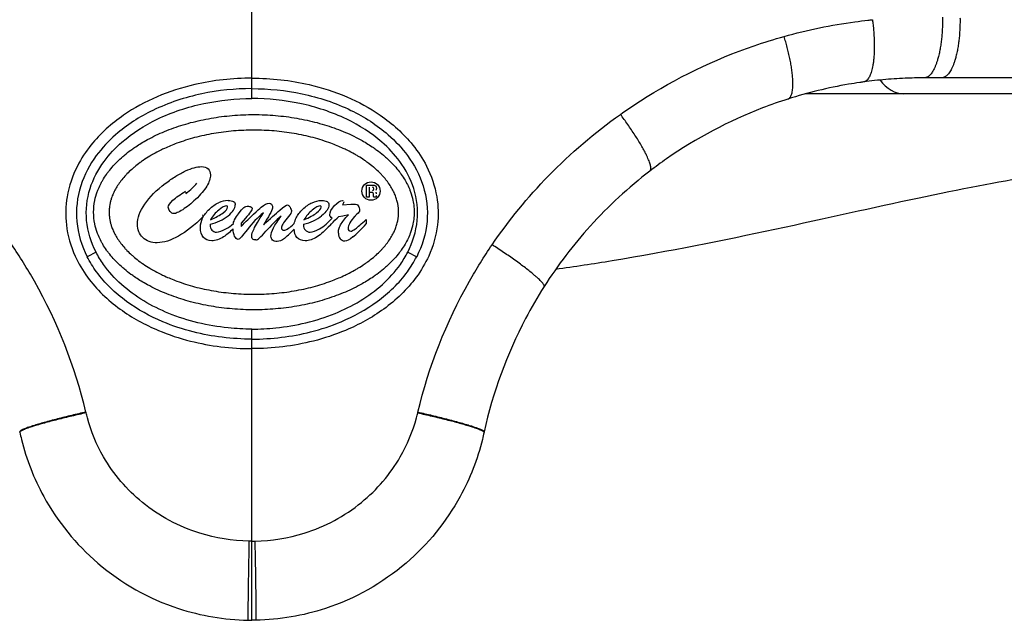
# Model space of a CAD drawing. Units: millimetres. Extents: x -322 to 6726, y 6 to 4908.
# Drawn here: x 1014 to 1211, y 2848 to 2968 of the extents above; entities that cross this region are included whole.
import ezdxf

# ---------------------------------------------------------------- set-up
doc = ezdxf.new("R2010")
doc.units = ezdxf.units.MM

msp = doc.modelspace()

# ---------------------------------------------------------------- linework, layer by layer
for p, q in [((1060.49, 2952.154), (1060.49, 3013.841)), ((1269.403, 2956.294), (1194.748, 2956.294)), ((1060.489, 2952.154), (1060.49, 2953.4)), ((1060.49, 2952.154), (1060.49, 2953.4)), ((1244.116, 2953.105), (1171.001, 2953.105)), ((1060.489, 2952.154), (1060.49, 2952.154)), ((1060.49, 2952.154), (1060.49, 2952.154)), ((1083.393, 2932.485), (1083.393, 2934.893)), ((1083.393, 2934.893), (1084.556, 2934.893)), ((1047.273, 2933.44), (1047.315, 2933.231)), ((1083.891, 2934.477), (1083.891, 2932.485)), ((1084.41, 2933.419), (1083.891, 2933.419)), ((1084.784, 2932.609), (1084.784, 2933.024)), ((1078.765, 2931.322), (1078.577, 2930.949)), ((1078.577, 2930.949), (1080.259, 2931.053)), ((1078.825, 2931.53), (1078.765, 2931.322)), ((1080.259, 2931.053), (1080.404, 2931.053)), ((1080.404, 2931.053), (1080.943, 2931.093)), ((1083.891, 2932.485), (1083.393, 2932.485)), ((1085.386, 2932.485), (1084.826, 2932.485)), ((1079.781, 2928.956), (1078.618, 2928.706)), ((1052.13, 2927.067), (1052.13, 2926.963)), ((1058.337, 2927.253), (1058.317, 2926.588)), ((1059.189, 2928.272), (1058.337, 2927.253)), ((1063.132, 2927.503), (1062.8, 2926.941)), ((1067.761, 2928.602), (1067.512, 2928.291)), ((1070.793, 2927.067), (1070.793, 2926.963)), ((1075.298, 2927.067), (1076.522, 2928.25)), ((1077.747, 2928.561), (1077.476, 2928.291)), ((1078.618, 2928.706), (1077.747, 2928.561)), ((1083.33, 2928.022), (1083.33, 2927.15)), ((1029.381, 2921.496), (1027.599, 2920.588)), ((1091.599, 2921.496), (1093.381, 2920.588)), ((1060.49, 2847.998), (1060.49, 2906.135))]:
    msp.add_line(p, q)
msp.add_arc((1084.531, 2934.156), 0.323, 275.13335, 84.86665)
for centre, major_axis, ratio, start_param, end_param in [((1190.628, 2963.105), (0, -10), 0.6845463, 5.5227674, 6.2831853), ((1104.265, 2739.594), (-49.621, 192.068), 0.1464756, 6.2453605, 6.3127543), ((872.758, 2915.502), (184.411, 15.547), 0.0883874, 6.1500708, 6.2757332), ((1203.366, 2751.434), (140.262, -178.182), 0.2871658, 3.1475979, 3.2186306), ((1012.064, 2962.728), (44.848, -32.735), 0.3396566, 6.0048403, 6.1925141), ((1048.599, 2942.756), (3.722, -17.806), 0.7145871, 0.2458238, 0.3805048), ((1030.05, 2963.389), (45.519, -33.406), 0.3374269, 6.0079965, 6.1939471), ((1079.225, 2930.505), (3.807, 4.254), 0.0349981, 3.7047141, 4.196543), ((1193.713, 3113.493), (114.763, 189.65), 0.0430561, 3.2569463, 3.3564576), ((1131.185, 3038.607), (69.996, 114.649), 0.0340689, 3.1623901, 3.336959), ((1075.372, 2935.525), (8.885, 11.498), 0.0722587, 3.3993412, 3.808158), ((1098.074, 2938.271), (20.043, 14.015), 0.241891, 2.9740369, 3.1661364)]:
    msp.add_ellipse(centre, major_axis=major_axis, ratio=ratio, start_param=start_param, end_param=end_param)
for points, weights in [([(1198.348, 2968.407), (1198.463, 2961.391), (1196.948, 2956.294), (1194.748, 2956.294)], [1, 0.792236585538, 0.792236585538, 1]), ([(1201.847, 2968.3), (1201.964, 2961.346), (1200.426, 2956.294), (1198.19, 2956.294)], [1, 0.792236594779, 0.792236594779, 1]), ([(1184.354, 2967.904), (1185.334, 2960.915), (1184.607, 2955.744), (1182.606, 2955.472)], [1, 0.801455935834, 0.801455935834, 1]), ([(1167.49, 2952.067), (1169.17, 2952.601), (1168.859, 2957.742), (1166.735, 2964.563)], [1, 0.810236577994, 0.810236577994, 1]), ([(1139.944, 2937.684), (1140.928, 2938.44), (1138.531, 2943.047), (1134.054, 2949.003)], [1, 0.818988653259, 0.818988653259, 1]), ([(1118.821, 2914.617), (1119.262, 2915.31), (1115.043, 2918.705), (1108.443, 2922.97)], [1, 0.820053441303, 0.820053441303, 1]), ([(1027.357, 2889.565), (1019.388, 2887.775), (1014.01, 2886.175), (1014.13, 2885.631)], [1, 0.819881845155, 0.819881845155, 1]), ([(1093.623, 2889.565), (1101.592, 2887.775), (1106.969, 2886.175), (1106.85, 2885.631)], [1, 0.819881845155, 0.819881845155, 1]), ([(1027.393, 2889.412), (1019.417, 2887.658), (1014.032, 2886.085), (1014.149, 2885.543)], [1, 0.819933658021, 0.819933658021, 1]), ([(1093.586, 2889.412), (1101.563, 2887.658), (1106.947, 2886.085), (1106.831, 2885.543)], [1, 0.819933658021, 0.819933658021, 1]), ([(1059.906, 2863.787), (1059.723, 2854.647), (1059.64, 2848.007), (1059.707, 2848.005)], [1, 0.79226871688, 0.79226871688, 1]), ([(1061.074, 2863.787), (1061.256, 2854.647), (1061.34, 2848.007), (1061.273, 2848.005)], [1, 0.79226871688, 0.79226871688, 1])]:
    msp.add_rational_spline(points, weights, degree=3)
for points, knots in [([(1166.735, 2964.563), (1171.395, 2965.864), (1176.125, 2966.839), (1180.878, 2967.488), (1181.739, 2967.606), (1182.601, 2967.712), (1183.761, 2967.842), (1184.057, 2967.873), (1184.354, 2967.904)], [15.3987978, 15.3987978, 15.3987978, 15.3987978, 16.8580572, 16.8580572, 16.8580572, 17.1225633, 17.1225633, 17.2135031, 17.2135031, 17.2135031, 17.2135031]), ([(1134.054, 2949.003), (1135.368, 2949.936), (1136.704, 2950.837), (1145.168, 2956.271), (1152.814, 2959.963), (1162.722, 2963.378), (1164.722, 2964.001), (1166.735, 2964.563)], [11.7665689, 11.7665689, 11.7665689, 11.7665689, 12.247085, 12.247085, 14.7682868, 14.7682868, 15.3987978, 15.3987978, 15.3987978, 15.3987978]), ([(1060.49, 2956.24), (1056.647, 2956.241), (1052.803, 2955.814), (1046.497, 2954.343), (1043.98, 2953.534), (1039.221, 2951.497), (1036.971, 2950.284), (1032.44, 2947.164), (1030.212, 2945.171), (1027.321, 2941.563), (1026.401, 2940.163), (1024.66, 2936.752), (1023.953, 2934.683), (1023.279, 2930.696), (1023.23, 2928.794), (1023.45, 2926.925), (1023.702, 2924.78), (1024.308, 2922.68), (1025.88, 2919.226), (1026.722, 2917.813), (1029.487, 2914.045), (1031.714, 2911.922), (1036.536, 2908.42), (1039.115, 2907.008), (1043.887, 2905.003), (1046.034, 2904.295), (1052.223, 2902.732), (1056.357, 2902.239), (1060.49, 2902.24)], [-10.1344344, -10.1344344, -10.1344344, -10.1344344, -8.9866348, -8.9866348, -8.1997906, -8.1997906, -7.439099, -7.439099, -6.5539765, -6.5539765, -6.0545124, -6.0545124, -5.4062584, -5.4062584, -4.8406344, -4.8406344, -4.8406344, -4.1913113, -4.1913113, -3.6990753, -3.6990753, -2.785828, -2.785828, -1.9102736, -1.9102736, -1.2357919, -1.2357919, -0.0013944, -0.0013944, -0.0013944, -0.0013944]), ([(1060.49, 2956.24), (1064.333, 2956.241), (1068.176, 2955.814), (1074.482, 2954.343), (1076.999, 2953.534), (1081.758, 2951.497), (1084.009, 2950.284), (1088.539, 2947.164), (1090.767, 2945.171), (1093.659, 2941.563), (1094.579, 2940.163), (1096.32, 2936.752), (1097.027, 2934.683), (1097.7, 2930.696), (1097.749, 2928.794), (1097.529, 2926.925), (1097.277, 2924.78), (1096.672, 2922.68), (1095.1, 2919.226), (1094.258, 2917.813), (1091.492, 2914.045), (1089.266, 2911.922), (1084.444, 2908.42), (1081.865, 2907.008), (1077.093, 2905.003), (1074.946, 2904.295), (1068.757, 2902.732), (1064.623, 2902.239), (1060.49, 2902.24)], [-10.1344344, -10.1344344, -10.1344344, -10.1344344, -8.9866348, -8.9866348, -8.1997906, -8.1997906, -7.439099, -7.439099, -6.5539765, -6.5539765, -6.0545124, -6.0545124, -5.4062584, -5.4062584, -4.8406344, -4.8406344, -4.8406344, -4.1913113, -4.1913113, -3.6990753, -3.6990753, -2.785828, -2.785828, -1.9102736, -1.9102736, -1.2357919, -1.2357919, -0.0013944, -0.0013944, -0.0013944, -0.0013944]), ([(1182.606, 2955.472), (1182.334, 2955.435), (1182.094, 2955.401), (1181.094, 2955.256), (1180.351, 2955.139), (1179.609, 2955.012), (1175.517, 2954.313), (1171.462, 2953.33), (1167.49, 2952.067)], [-17.2135031, -17.2135031, -17.2135031, -17.2135031, -17.1225633, -17.1225633, -16.8580572, -16.8580572, -16.8580572, -15.3987978, -15.3987978, -15.3987978, -15.3987978]), ([(1194.748, 2956.294), (1194.682, 2956.294), (1194.623, 2956.294), (1194.388, 2956.294), (1194.215, 2956.293), (1193.471, 2956.287), (1192.901, 2956.277), (1192.33, 2956.262), (1192.176, 2956.258), (1192.022, 2956.253), (1191.727, 2956.244), (1191.586, 2956.239), (1191.444, 2956.234), (1189.968, 2956.179), (1188.492, 2956.089), (1185.545, 2955.835), (1184.073, 2955.671), (1182.606, 2955.472)], [-18.6443342, -18.6443342, -18.6443342, -18.6443342, -18.6223068, -18.6223068, -18.5611556, -18.5611556, -18.3597609, -18.3597609, -18.3597609, -18.3054498, -18.3054498, -18.2555557, -18.2555557, -18.2555557, -17.7345294, -17.7345294, -17.2135031, -17.2135031, -17.2135031, -17.2135031]), ([(1060.49, 2954.145), (1057.133, 2954.145), (1053.775, 2953.805), (1047.125, 2952.397), (1043.831, 2951.314), (1038.06, 2948.51), (1035.53, 2946.906), (1031.859, 2943.687), (1030.554, 2942.3), (1028.103, 2938.957), (1027.023, 2936.937), (1025.602, 2932.481), (1025.316, 2930.031), (1025.751, 2925.158), (1026.494, 2922.756), (1027.599, 2920.588)], [-3.1400986, -3.1400986, -3.1400986, -3.1400986, -1.9815261, -1.9815261, -0.799323, -0.799323, 0.2076458, 0.2076458, 0.8379398, 0.8379398, 1.5742583, 1.5742583, 2.3463069, 2.3463069, 3.1415927, 3.1415927, 3.1415927, 3.1415927]), ([(1060.49, 2954.145), (1063.847, 2954.145), (1067.204, 2953.805), (1073.855, 2952.397), (1077.148, 2951.314), (1082.92, 2948.51), (1085.45, 2946.906), (1089.121, 2943.687), (1090.426, 2942.3), (1092.877, 2938.957), (1093.956, 2936.937), (1095.378, 2932.481), (1095.664, 2930.031), (1095.228, 2925.158), (1094.485, 2922.756), (1093.381, 2920.588)], [-3.1400986, -3.1400986, -3.1400986, -3.1400986, -1.9815261, -1.9815261, -0.799323, -0.799323, 0.2076458, 0.2076458, 0.8379398, 0.8379398, 1.5742583, 1.5742583, 2.3463069, 2.3463069, 3.1415927, 3.1415927, 3.1415927, 3.1415927]), ([(1029.381, 2921.496), (1028.377, 2923.466), (1027.707, 2925.615), (1027.297, 2929.954), (1027.538, 2932.13), (1028.8, 2936.13), (1029.773, 2937.962), (1032.021, 2941.026), (1033.23, 2942.309), (1036.66, 2945.302), (1039.048, 2946.812), (1044.53, 2949.459), (1047.676, 2950.489), (1054.045, 2951.831), (1057.268, 2952.156), (1060.489, 2952.154)], [-3.1415927, -3.1415927, -3.1415927, -3.1415927, -2.3463069, -2.3463069, -1.5742583, -1.5742583, -0.8379398, -0.8379398, -0.2076458, -0.2076458, 0.799323, 0.799323, 1.9815261, 1.9815261, 3.1401438, 3.1401438, 3.1401438, 3.1401438]), ([(1091.599, 2921.496), (1092.602, 2923.466), (1093.273, 2925.615), (1093.683, 2929.954), (1093.442, 2932.13), (1092.18, 2936.13), (1091.207, 2937.962), (1088.959, 2941.026), (1087.749, 2942.309), (1084.32, 2945.302), (1081.931, 2946.812), (1076.45, 2949.459), (1073.304, 2950.489), (1066.935, 2951.831), (1063.712, 2952.156), (1060.49, 2952.154)], [-3.1415927, -3.1415927, -3.1415927, -3.1415927, -2.3463069, -2.3463069, -1.5742583, -1.5742583, -0.8379398, -0.8379398, -0.2076458, -0.2076458, 0.799323, 0.799323, 1.9815261, 1.9815261, 3.1401438, 3.1401438, 3.1401438, 3.1401438]), ([(1167.49, 2952.067), (1165.774, 2951.522), (1164.075, 2950.925), (1155.664, 2947.681), (1149.219, 2944.262), (1142.15, 2939.338), (1141.038, 2938.524), (1139.944, 2937.684)], [-15.3987978, -15.3987978, -15.3987978, -15.3987978, -14.7682868, -14.7682868, -12.247085, -12.247085, -11.7665689, -11.7665689, -11.7665689, -11.7665689]), ([(1028.884, 2929.472), (1028.884, 2928.694), (1029.022, 2927.334), (1029.462, 2925.778), (1029.916, 2924.613), (1030.281, 2923.838), (1030.818, 2922.874), (1031.311, 2922.109), (1032.007, 2921.163), (1032.628, 2920.416), (1033.483, 2919.5), (1034.23, 2918.781), (1035.239, 2917.907), (1036.107, 2917.228), (1037.493, 2916.245), (1038.992, 2915.313), (1041.43, 2914.027), (1043.786, 2913.014), (1046.927, 2911.936), (1049.577, 2911.23), (1053.015, 2910.56), (1055.847, 2910.198), (1059.438, 2909.971), (1062.331, 2909.971), (1065.921, 2910.198), (1068.753, 2910.56), (1072.191, 2911.23), (1074.842, 2911.936), (1077.982, 2913.014), (1080.338, 2914.027), (1082.776, 2915.313), (1084.275, 2916.245), (1085.661, 2917.228), (1086.529, 2917.907), (1087.538, 2918.781), (1088.285, 2919.5), (1089.14, 2920.416), (1089.761, 2921.163), (1090.457, 2922.109), (1090.95, 2922.874), (1091.487, 2923.838), (1091.852, 2924.613), (1092.306, 2925.778), (1092.636, 2926.945), (1092.904, 2928.695), (1092.904, 2930.249), (1092.636, 2931.999), (1092.306, 2933.166), (1091.852, 2934.331), (1091.487, 2935.106), (1090.95, 2936.069), (1090.457, 2936.835), (1089.761, 2937.781), (1089.14, 2938.527), (1088.285, 2939.444), (1087.538, 2940.162), (1086.529, 2941.037), (1085.661, 2941.716), (1084.275, 2942.699), (1082.776, 2943.631), (1080.338, 2944.917), (1077.982, 2945.929), (1074.842, 2947.008), (1072.191, 2947.714), (1068.753, 2948.384), (1065.921, 2948.746), (1062.331, 2948.973), (1059.438, 2948.973), (1055.847, 2948.746), (1053.015, 2948.384), (1049.577, 2947.714), (1046.927, 2947.008), (1043.786, 2945.929), (1041.43, 2944.917), (1038.992, 2943.631), (1037.493, 2942.699), (1036.107, 2941.716), (1035.239, 2941.037), (1034.23, 2940.162), (1033.483, 2939.444), (1032.628, 2938.527), (1032.007, 2937.781), (1031.311, 2936.835), (1030.818, 2936.069), (1030.281, 2935.106), (1029.916, 2934.331), (1029.462, 2933.166), (1029.022, 2931.61), (1028.884, 2930.249), (1028.884, 2929.472)], [0, 0, 0, 0, 0.1308997, 0.2290745, 0.2617994, 0.3272492, 0.3599742, 0.425424, 0.4581489, 0.5235988, 0.5563237, 0.6217735, 0.6544985, 0.7199483, 0.7526732, 0.850848, 0.9162979, 1.0471976, 1.1126474, 1.2435471, 1.3089969, 1.4398966, 1.5053465, 1.6362462, 1.701696, 1.8325957, 1.8980456, 2.0289453, 2.0943951, 2.2252948, 2.2907446, 2.3889194, 2.4216443, 2.4870942, 2.5198191, 2.585269, 2.6179939, 2.6834437, 2.7161686, 2.7816185, 2.8143434, 2.8797933, 2.9125182, 3.010693, 3.0761428, 3.2070425, 3.2724923, 3.3706671, 3.403392, 3.4688419, 3.5015668, 3.5670167, 3.5997416, 3.6651914, 3.6979164, 3.7633662, 3.7960911, 3.861541, 3.8942659, 3.9924407, 4.0578905, 4.1887902, 4.2542401, 4.3851397, 4.4505896, 4.5814893, 4.6469391, 4.7778388, 4.8432887, 4.9741884, 5.0396382, 5.1705379, 5.2359878, 5.3668874, 5.4323373, 5.5305121, 5.563237, 5.6286868, 5.6614118, 5.7268616, 5.7595865, 5.8250364, 5.8577613, 5.9232111, 5.9559361, 6.0213859, 6.0541108, 6.1522856, 6.2831853, 6.2831853, 6.2831853, 6.2831853]), ([(1108.443, 2922.97), (1111.783, 2927.861), (1115.557, 2932.465), (1124.098, 2941.235), (1128.912, 2945.356), (1134.054, 2949.003)], [8.1179043, 8.1179043, 8.1179043, 8.1179043, 9.8863194, 9.8863194, 11.7665689, 11.7665689, 11.7665689, 11.7665689]), ([(1031.984, 2929.472), (1031.984, 2929.756), (1032.009, 2930.252), (1032.089, 2930.822), (1032.172, 2931.254), (1032.239, 2931.543), (1032.357, 2931.981), (1032.499, 2932.422), (1032.76, 2933.092), (1033.045, 2933.696), (1033.471, 2934.462), (1033.869, 2935.081), (1034.442, 2935.858), (1034.96, 2936.482), (1035.685, 2937.259), (1036.326, 2937.876), (1037.203, 2938.636), (1037.965, 2939.233), (1038.989, 2939.96), (1039.866, 2940.523), (1041.03, 2941.201), (1042.013, 2941.719), (1043.56, 2942.457), (1045.202, 2943.138), (1047.815, 2944.035), (1050.282, 2944.693), (1053.496, 2945.319), (1056.152, 2945.659), (1059.524, 2945.872), (1062.244, 2945.872), (1065.616, 2945.659), (1068.272, 2945.319), (1071.486, 2944.693), (1073.953, 2944.035), (1076.566, 2943.138), (1078.208, 2942.457), (1079.756, 2941.719), (1080.739, 2941.201), (1081.902, 2940.523), (1082.779, 2939.96), (1083.803, 2939.233), (1084.565, 2938.636), (1085.442, 2937.876), (1086.083, 2937.259), (1086.808, 2936.482), (1087.326, 2935.858), (1087.899, 2935.081), (1088.297, 2934.462), (1088.723, 2933.696), (1089.008, 2933.092), (1089.298, 2932.347), (1089.479, 2931.761), (1089.629, 2931.109), (1089.701, 2930.68), (1089.75, 2930.252), (1089.771, 2929.968), (1089.785, 2929.613), (1089.785, 2929.33), (1089.771, 2928.976), (1089.75, 2928.692), (1089.701, 2928.264), (1089.629, 2927.834), (1089.479, 2927.183), (1089.298, 2926.597), (1089.008, 2925.852), (1088.723, 2925.247), (1088.297, 2924.482), (1087.899, 2923.863), (1087.326, 2923.085), (1086.808, 2922.461), (1086.083, 2921.684), (1085.442, 2921.067), (1084.565, 2920.307), (1083.803, 2919.711), (1082.779, 2918.984), (1081.902, 2918.42), (1080.739, 2917.743), (1079.756, 2917.224), (1078.208, 2916.487), (1076.566, 2915.806), (1073.953, 2914.909), (1071.486, 2914.251), (1068.272, 2913.625), (1065.616, 2913.285), (1062.244, 2913.072), (1059.524, 2913.072), (1056.152, 2913.285), (1053.496, 2913.625), (1050.282, 2914.251), (1047.815, 2914.909), (1045.202, 2915.806), (1043.56, 2916.487), (1042.013, 2917.224), (1041.03, 2917.743), (1039.866, 2918.42), (1038.989, 2918.984), (1037.965, 2919.711), (1037.203, 2920.307), (1036.326, 2921.067), (1035.685, 2921.684), (1034.96, 2922.461), (1034.442, 2923.085), (1033.869, 2923.863), (1033.471, 2924.482), (1033.045, 2925.247), (1032.76, 2925.852), (1032.499, 2926.522), (1032.357, 2926.963), (1032.239, 2927.4), (1032.172, 2927.69), (1032.089, 2928.122), (1032.009, 2928.692), (1031.984, 2929.188), (1031.984, 2929.472)], [0, 0, 0, 0, 0.0654498, 0.1145372, 0.1308997, 0.1636246, 0.1799871, 0.2290745, 0.2617994, 0.3272492, 0.3599742, 0.425424, 0.4581489, 0.5235988, 0.5563237, 0.6217735, 0.6544985, 0.7199483, 0.7526732, 0.8181231, 0.850848, 0.9162979, 0.9490228, 1.0471976, 1.1126474, 1.2435471, 1.3089969, 1.4398966, 1.5053465, 1.6362462, 1.701696, 1.8325957, 1.8980456, 2.0289453, 2.0943951, 2.1925699, 2.2252948, 2.2907446, 2.3234696, 2.3889194, 2.4216443, 2.4870942, 2.5198191, 2.585269, 2.6179939, 2.6834437, 2.7161686, 2.7816185, 2.8143434, 2.8797933, 2.9125182, 2.977968, 3.010693, 3.0597803, 3.0761428, 3.1088677, 3.1252302, 3.1579551, 3.1743176, 3.2070425, 3.223405, 3.2724923, 3.3052173, 3.3706671, 3.403392, 3.4688419, 3.5015668, 3.5670167, 3.5997416, 3.6651914, 3.6979164, 3.7633662, 3.7960911, 3.861541, 3.8942659, 3.9597157, 3.9924407, 4.0578905, 4.0906154, 4.1887902, 4.2542401, 4.3851397, 4.4505896, 4.5814893, 4.6469391, 4.7778388, 4.8432887, 4.9741884, 5.0396382, 5.1705379, 5.2359878, 5.3341625, 5.3668874, 5.4323373, 5.4650622, 5.5305121, 5.563237, 5.6286868, 5.6614118, 5.7268616, 5.7595865, 5.8250364, 5.8577613, 5.9232111, 5.9559361, 6.0213859, 6.0541108, 6.1031982, 6.1195607, 6.1522856, 6.1686481, 6.2177355, 6.2831853, 6.2831853, 6.2831853, 6.2831853]), ([(1050.636, 2928.976), (1050.667, 2928.769), (1050.698, 2928.561), (1050.698, 2928.561), (1050.698, 2928.561), (1049.037, 2926.881), (1047.419, 2925.593), (1045.861, 2924.72), (1045.861, 2924.72), (1044.304, 2923.829), (1042.872, 2923.371), (1041.584, 2923.371), (1041.584, 2923.371), (1040.401, 2923.371), (1039.447, 2923.726), (1038.721, 2924.409), (1038.721, 2924.409), (1037.993, 2925.074), (1037.619, 2925.966), (1037.619, 2927.088), (1037.619, 2927.088), (1037.619, 2928.333), (1038.117, 2929.662), (1039.094, 2931.093), (1039.094, 2931.093), (1040.07, 2932.525), (1041.44, 2933.897), (1043.204, 2935.224), (1043.204, 2935.224), (1043.931, 2935.765), (1044.616, 2936.243), (1045.28, 2936.636), (1045.28, 2936.636), (1045.944, 2937.051), (1046.608, 2937.404), (1047.23, 2937.716), (1047.23, 2937.716), (1047.875, 2938.006), (1048.457, 2938.213), (1048.975, 2938.359), (1048.975, 2938.359), (1049.494, 2938.504), (1049.971, 2938.567), (1050.427, 2938.567), (1050.427, 2938.567), (1050.989, 2938.567), (1051.424, 2938.421), (1051.736, 2938.131), (1051.736, 2938.131), (1052.047, 2937.84), (1052.214, 2937.426), (1052.214, 2936.926), (1052.214, 2936.926), (1052.214, 2936.221), (1051.965, 2935.454), (1051.466, 2934.644), (1051.466, 2934.644), (1050.968, 2933.833), (1050.241, 2932.962), (1049.244, 2932.007), (1049.244, 2932.007), (1048.372, 2931.197), (1047.523, 2930.512), (1046.67, 2929.973), (1046.67, 2929.973), (1046.256, 2929.724), (1045.902, 2929.517), (1045.592, 2929.391), (1045.592, 2929.391), (1045.301, 2929.246), (1045.073, 2929.184), (1044.906, 2929.184), (1044.906, 2929.184), (1044.658, 2929.184), (1044.409, 2929.328), (1044.16, 2929.621), (1044.16, 2929.621), (1043.909, 2929.931), (1043.785, 2930.221), (1043.785, 2930.493), (1043.785, 2930.493), (1043.785, 2930.823), (1044.097, 2931.26), (1044.721, 2931.861), (1044.721, 2931.861), (1045.051, 2932.153), (1045.425, 2932.442), (1045.82, 2932.733), (1045.82, 2932.733), (1046.235, 2933.044), (1046.711, 2933.336), (1047.23, 2933.647)], [-0.97297298, -0.97297298, -0.97297298, -0.97297298, -0.94594596, -0.94594595, -0.94594595, -0.94594595, -0.91891893, -0.91891892, -0.91891892, -0.91891892, -0.8918919, -0.89189189, -0.89189189, -0.89189189, -0.86486487, -0.86486486, -0.86486486, -0.86486486, -0.83783785, -0.83783784, -0.83783784, -0.83783784, -0.81081082, -0.81081081, -0.81081081, -0.81081081, -0.78378379, -0.78378378, -0.78378378, -0.78378378, -0.75675677, -0.75675676, -0.75675676, -0.75675676, -0.72972974, -0.72972973, -0.72972973, -0.72972973, -0.70270271, -0.7027027, -0.7027027, -0.7027027, -0.67567569, -0.67567568, -0.67567568, -0.67567568, -0.64864866, -0.64864865, -0.64864865, -0.64864865, -0.62162163, -0.62162162, -0.62162162, -0.62162162, -0.5945946, -0.59459459, -0.59459459, -0.59459459, -0.56756758, -0.56756757, -0.56756757, -0.56756757, -0.54054055, -0.54054054, -0.54054054, -0.54054054, -0.51351352, -0.51351351, -0.51351351, -0.51351351, -0.4864865, -0.48648649, -0.48648649, -0.48648649, -0.45945947, -0.45945946, -0.45945946, -0.45945946, -0.43243244, -0.43243243, -0.43243243, -0.43243243, -0.40540542, -0.40540541, -0.40540541, -0.40540541, -0.37837839, -0.37837838, -0.37837838, -0.37837838, -0.35135136, -0.35135136, -0.35135136, -0.35135136]), ([(1139.944, 2937.684), (1135.663, 2934.398), (1131.677, 2930.719), (1124.635, 2922.946), (1121.544, 2918.896), (1118.821, 2914.617)], [-11.7665689, -11.7665689, -11.7665689, -11.7665689, -9.8863194, -9.8863194, -8.1179043, -8.1179043, -8.1179043, -8.1179043]), ([(1235.232, 2938.367), (1235.232, 2938.367), (1234.402, 2938.368), (1229.485, 2938.253), (1217.246, 2937.029), (1194.295, 2932.569), (1165.566, 2926.037), (1140.19, 2920.902), (1124.916, 2918.568), (1121.108, 2918.034)], [84.90388, 84.90388, 84.90388, 84.90388, 87.161074, 89.4182679, 93.9326558, 98.4470436, 102.9614315, 107.4758194, 108.9534154, 108.9534154, 108.9534154, 108.9534154]), ([(1084.556, 2934.893), (1084.556, 2934.893), (1084.826, 2934.893), (1085.012, 2934.851), (1085.157, 2934.727)], [0.076923077, 0.076923077, 0.076923077, 0.076923077, 0.076923087, 0.115384615, 0.115384615, 0.115384615, 0.115384615]), ([(1084.784, 2933.024), (1084.784, 2933.024), (1084.784, 2933.066), (1084.763, 2933.108), (1084.763, 2933.128)], [0.692307692, 0.692307692, 0.692307692, 0.692307692, 0.692307702, 0.730769231, 0.730769231, 0.730769231, 0.730769231]), ([(1085.282, 2932.817), (1085.282, 2932.817), (1085.282, 2932.734), (1085.303, 2932.672), (1085.324, 2932.63)], [0.384615385, 0.384615385, 0.384615385, 0.384615385, 0.384615395, 0.423076923, 0.423076923, 0.423076923, 0.423076923]), ([(1066.059, 2929.87), (1066.059, 2929.87), (1066.889, 2930.576), (1067.431, 2930.927), (1067.615, 2930.927)], [0.7826086957, 0.7826086957, 0.7826086957, 0.7826086957, 0.7826087057, 0.7913043478, 0.7913043478, 0.7913043478, 0.7913043478]), ([(1076.978, 2930.783), (1076.978, 2930.783), (1077.601, 2931.446), (1078.142, 2931.8), (1078.557, 2931.8)], [0.0347826087, 0.0347826087, 0.0347826087, 0.0347826087, 0.0347826187, 0.0434782609, 0.0434782609, 0.0434782609, 0.0434782609]), ([(1080.943, 2931.093), (1080.943, 2931.093), (1081.297, 2931.093), (1081.565, 2930.989), (1081.732, 2930.763)], [0.1043478261, 0.1043478261, 0.1043478261, 0.1043478261, 0.1043478361, 0.1130434783, 0.1130434783, 0.1130434783, 0.1130434783]), ([(1084.826, 2932.485), (1084.826, 2932.485), (1084.826, 2932.505), (1084.805, 2932.547), (1084.784, 2932.609)], [0.538461538, 0.538461538, 0.538461538, 0.538461538, 0.538461548, 0.576923077, 0.576923077, 0.576923077, 0.576923077]), ([(1052.214, 2927.938), (1052.649, 2928.728), (1053.211, 2929.391), (1053.874, 2929.91), (1053.874, 2929.91), (1054.538, 2930.451), (1055.079, 2930.72), (1055.493, 2930.72), (1055.493, 2930.72), (1055.535, 2930.72), (1055.577, 2930.7), (1055.596, 2930.659), (1055.596, 2930.659), (1055.617, 2930.615), (1055.64, 2930.554), (1055.64, 2930.493), (1055.64, 2930.493), (1055.64, 2930.181), (1055.328, 2929.785), (1054.725, 2929.328), (1054.725, 2929.328), (1054.123, 2928.894), (1053.292, 2928.417), (1052.214, 2927.938)], [-1, -1, -1, -1, -0.7142857, -0.7142857, -0.7142857, -0.7142857, -0.5714286, -0.5714286, -0.5714286, -0.5714286, -0.4285714, -0.4285714, -0.4285714, -0.4285714, -0.2857143, -0.2857143, -0.2857143, -0.2857143, -0.1428572, -0.1428571, -0.1428571, -0.1428571, 0, 0, 0, 0]), ([(1058.317, 2926.588), (1058.317, 2926.588), (1059.314, 2927.607), (1060.164, 2928.437), (1060.828, 2929.102)], [0.7130434783, 0.7130434783, 0.7130434783, 0.7130434783, 0.7130434883, 0.7217391304, 0.7217391304, 0.7217391304, 0.7217391304]), ([(1062.8, 2926.941), (1062.8, 2926.941), (1064.129, 2928.208), (1065.21, 2929.184), (1066.059, 2929.87)], [0.7739130435, 0.7739130435, 0.7739130435, 0.7739130435, 0.7739130535, 0.7826086957, 0.7826086957, 0.7826086957, 0.7826086957]), ([(1070.876, 2927.938), (1071.312, 2928.728), (1071.873, 2929.391), (1072.536, 2929.91), (1072.536, 2929.91), (1073.222, 2930.451), (1073.761, 2930.72), (1074.156, 2930.72), (1074.156, 2930.72), (1074.197, 2930.72), (1074.238, 2930.7), (1074.259, 2930.659), (1074.259, 2930.659), (1074.279, 2930.615), (1074.301, 2930.554), (1074.301, 2930.493), (1074.301, 2930.493), (1074.301, 2930.181), (1073.99, 2929.785), (1073.388, 2929.328), (1073.388, 2929.328), (1072.807, 2928.894), (1071.955, 2928.417), (1070.876, 2927.938)], [-1, -1, -1, -1, -0.7142857, -0.7142857, -0.7142857, -0.7142857, -0.5714286, -0.5714286, -0.5714286, -0.5714286, -0.4285714, -0.4285714, -0.4285714, -0.4285714, -0.2857143, -0.2857143, -0.2857143, -0.2857143, -0.1428572, -0.1428571, -0.1428571, -0.1428571, 0, 0, 0, 0]), ([(1052.13, 2926.963), (1052.13, 2926.963), (1052.13, 2926.526), (1052.255, 2926.154), (1052.484, 2925.903)], [0.6, 0.6, 0.6, 0.6, 0.60000001, 0.6086956522, 0.6086956522, 0.6086956522, 0.6086956522]), ([(1067.512, 2928.291), (1067.512, 2928.291), (1067.138, 2927.834), (1066.849, 2927.419), (1066.663, 2927.108)], [0.8260869565, 0.8260869565, 0.8260869565, 0.8260869565, 0.8260869665, 0.8347826087, 0.8347826087, 0.8347826087, 0.8347826087]), ([(1070.793, 2926.963), (1070.793, 2926.963), (1070.793, 2926.526), (1070.916, 2926.154), (1071.166, 2925.903)], [0.9565217391, 0.9565217391, 0.9565217391, 0.9565217391, 0.9565217491, 0.9652173913, 0.9652173913, 0.9652173913, 0.9652173913]), ([(1076.522, 2928.25), (1076.522, 2928.25), (1076.355, 2928.353), (1076.251, 2928.457), (1076.148, 2928.583)], [0.0086956522, 0.0086956522, 0.0086956522, 0.0086956522, 0.0086956622, 0.0173913043, 0.0173913043, 0.0173913043, 0.0173913043]), ([(1059.583, 2925.987), (1059.583, 2925.987), (1058.586, 2924.679), (1057.984, 2924.037), (1057.756, 2924.037)], [0.4608695652, 0.4608695652, 0.4608695652, 0.4608695652, 0.4608695752, 0.4695652174, 0.4695652174, 0.4695652174, 0.4695652174]), ([(1027.357, 2889.565), (1025.181, 2898.665), (1021.703, 2907.487), (1015.668, 2918.167), (1014.153, 2920.602), (1012.536, 2922.97)], [4.4509715, 4.4509715, 4.4509715, 4.4509715, 7.2620518, 7.2620518, 8.1179043, 8.1179043, 8.1179043, 8.1179043]), ([(1093.623, 2889.565), (1095.798, 2898.665), (1099.276, 2907.487), (1105.311, 2918.167), (1106.827, 2920.602), (1108.443, 2922.97)], [4.4509715, 4.4509715, 4.4509715, 4.4509715, 7.2620518, 7.2620518, 8.1179043, 8.1179043, 8.1179043, 8.1179043]), ([(1060.49, 2906.135), (1058.901, 2906.135), (1057.312, 2906.216), (1051.673, 2906.792), (1047.662, 2907.738), (1040.451, 2910.68), (1037.198, 2912.579), (1033.105, 2916.254), (1031.89, 2917.587), (1030.31, 2919.831), (1029.813, 2920.647), (1029.381, 2921.496)], [-1.5707847, -1.5707847, -1.5707847, -1.5707847, -1.4017745, -1.4017745, -0.967982, -0.967982, -0.5734397, -0.5734397, -0.3828917, -0.3828917, -0.2815874, -0.2815874, -0.2815874, -0.2815874]), ([(1060.49, 2906.135), (1062.079, 2906.135), (1063.668, 2906.216), (1069.306, 2906.792), (1073.318, 2907.738), (1080.529, 2910.68), (1083.781, 2912.579), (1087.875, 2916.254), (1089.09, 2917.587), (1090.67, 2919.831), (1091.166, 2920.647), (1091.599, 2921.496)], [-1.5707847, -1.5707847, -1.5707847, -1.5707847, -1.4017745, -1.4017745, -0.967982, -0.967982, -0.5734397, -0.5734397, -0.3828917, -0.3828917, -0.2815874, -0.2815874, -0.2815874, -0.2815874]), ([(1060.49, 2904.135), (1056.54, 2904.135), (1052.589, 2904.61), (1046.692, 2906.105), (1044.65, 2906.782), (1040.125, 2908.692), (1037.692, 2910.032), (1033.175, 2913.327), (1031.111, 2915.311), (1028.759, 2918.529), (1028.133, 2919.538), (1027.599, 2920.588)], [0.0024036, 0.0024036, 0.0024036, 0.0024036, 1.2357919, 1.2357919, 1.9102736, 1.9102736, 2.785828, 2.785828, 3.6990753, 3.6990753, 4.0876565, 4.0876565, 4.0876565, 4.0876565]), ([(1060.49, 2904.135), (1064.44, 2904.135), (1068.391, 2904.61), (1074.287, 2906.105), (1076.33, 2906.782), (1080.854, 2908.692), (1083.288, 2910.032), (1087.805, 2913.327), (1089.869, 2915.311), (1092.22, 2918.529), (1092.846, 2919.538), (1093.381, 2920.588)], [0.0024036, 0.0024036, 0.0024036, 0.0024036, 1.2357919, 1.2357919, 1.9102736, 1.9102736, 2.785828, 2.785828, 3.6990753, 3.6990753, 4.0876565, 4.0876565, 4.0876565, 4.0876565]), ([(1118.821, 2914.617), (1117.503, 2912.546), (1116.271, 2910.421), (1111.371, 2901.115), (1108.573, 2893.466), (1106.85, 2885.631)], [-8.1179043, -8.1179043, -8.1179043, -8.1179043, -7.2620518, -7.2620518, -4.4509715, -4.4509715, -4.4509715, -4.4509715]), ([(1060.49, 2902.24), (1060.491, 2902.492), (1060.491, 2902.743), (1060.492, 2903.202), (1060.492, 2903.412), (1060.492, 2903.76), (1060.491, 2903.899), (1060.491, 2904.086), (1060.49, 2904.135), (1060.49, 2904.135)], [0, 0, 0, 0, 0.2500001, 0.2500001, 0.5000003, 0.5000003, 0.7500004, 0.7500004, 1.0000005, 1.0000005, 1.0000005, 1.0000005]), ([(1027.393, 2889.412), (1027.387, 2889.441), (1027.38, 2889.47), (1027.368, 2889.521), (1027.362, 2889.543), (1027.357, 2889.565)], [4.435233451, 4.435233451, 4.435233451, 4.435233451, 4.444066329, 4.444066329, 4.450971453, 4.450971453, 4.450971453, 4.450971453]), ([(1093.586, 2889.412), (1093.593, 2889.441), (1093.6, 2889.47), (1093.612, 2889.521), (1093.617, 2889.543), (1093.623, 2889.565)], [4.435233451, 4.435233451, 4.435233451, 4.435233451, 4.444066329, 4.444066329, 4.450971453, 4.450971453, 4.450971453, 4.450971453]), ([(1059.906, 2863.787), (1056.566, 2863.85), (1053.236, 2864.391), (1045.882, 2866.698), (1041.977, 2868.799), (1035.506, 2874.08), (1032.868, 2877.175), (1029.459, 2883.076), (1028.368, 2885.707), (1027.639, 2888.433), (1027.552, 2888.759), (1027.47, 2889.084), (1027.393, 2889.412)], [0.0568657, 0.0568657, 0.0568657, 0.0568657, 1.025807, 1.025807, 2.3003417, 2.3003417, 3.4878029, 3.4878029, 4.3339496, 4.3339496, 4.3339496, 4.4352335, 4.4352335, 4.4352335, 4.4352335]), ([(1061.074, 2863.787), (1064.413, 2863.85), (1067.744, 2864.391), (1075.097, 2866.698), (1079.003, 2868.799), (1085.473, 2874.08), (1088.111, 2877.175), (1091.52, 2883.076), (1092.611, 2885.707), (1093.341, 2888.433), (1093.428, 2888.759), (1093.51, 2889.084), (1093.586, 2889.412)], [0.0568657, 0.0568657, 0.0568657, 0.0568657, 1.025807, 1.025807, 2.3003417, 2.3003417, 3.4878029, 3.4878029, 4.3339496, 4.3339496, 4.3339496, 4.4352335, 4.4352335, 4.4352335, 4.4352335]), ([(1014.13, 2885.631), (1014.133, 2885.618), (1014.136, 2885.605), (1014.142, 2885.576), (1014.146, 2885.559), (1014.149, 2885.543)], [-4.450971453, -4.450971453, -4.450971453, -4.450971453, -4.444066329, -4.444066329, -4.435233451, -4.435233451, -4.435233451, -4.435233451]), ([(1014.149, 2885.543), (1014.252, 2885.066), (1014.361, 2884.593), (1014.479, 2884.119), (1015.46, 2880.156), (1016.954, 2876.319), (1021.67, 2867.696), (1025.349, 2863.158), (1034.419, 2855.399), (1039.915, 2852.302), (1050.286, 2848.898), (1054.99, 2848.098), (1059.707, 2848.005)], [-4.4352335, -4.4352335, -4.4352335, -4.4352335, -4.3339496, -4.3339496, -4.3339496, -3.4878029, -3.4878029, -2.3003417, -2.3003417, -1.025807, -1.025807, -0.0568657, -0.0568657, -0.0568657, -0.0568657]), ([(1106.831, 2885.543), (1106.728, 2885.066), (1106.618, 2884.593), (1106.501, 2884.119), (1105.52, 2880.156), (1104.025, 2876.319), (1099.309, 2867.696), (1095.63, 2863.158), (1086.56, 2855.399), (1081.064, 2852.302), (1070.693, 2848.898), (1065.989, 2848.098), (1061.273, 2848.005)], [-4.4352335, -4.4352335, -4.4352335, -4.4352335, -4.3339496, -4.3339496, -4.3339496, -3.4878029, -3.4878029, -2.3003417, -2.3003417, -1.025807, -1.025807, -0.0568657, -0.0568657, -0.0568657, -0.0568657]), ([(1106.85, 2885.631), (1106.847, 2885.618), (1106.844, 2885.605), (1106.838, 2885.576), (1106.834, 2885.559), (1106.831, 2885.543)], [-4.450971453, -4.450971453, -4.450971453, -4.450971453, -4.444066329, -4.444066329, -4.435233451, -4.435233451, -4.435233451, -4.435233451]), ([(1060.49, 2863.783), (1060.453, 2863.783), (1060.416, 2863.783), (1060.34, 2863.783), (1060.302, 2863.783), (1060.263, 2863.783), (1060.204, 2863.783), (1060.144, 2863.784), (1060.025, 2863.785), (1059.965, 2863.786), (1059.906, 2863.787)], [0.000401647, 0.000401647, 0.000401647, 0.000401647, 0.01114559, 0.01114559, 0.02229118, 0.02229118, 0.02229118, 0.039578181, 0.039578181, 0.056865182, 0.056865182, 0.056865182, 0.056865182]), ([(1060.49, 2863.783), (1060.527, 2863.783), (1060.564, 2863.783), (1060.639, 2863.783), (1060.678, 2863.783), (1060.716, 2863.783), (1060.776, 2863.783), (1060.835, 2863.784), (1060.955, 2863.785), (1061.014, 2863.786), (1061.074, 2863.787)], [0.000401647, 0.000401647, 0.000401647, 0.000401647, 0.01114559, 0.01114559, 0.02229118, 0.02229118, 0.02229118, 0.039578181, 0.039578181, 0.056865182, 0.056865182, 0.056865182, 0.056865182]), ([(1059.707, 2848.005), (1059.799, 2848.004), (1059.891, 2848.002), (1060.076, 2848), (1060.168, 2847.999), (1060.26, 2847.998), (1060.32, 2847.998), (1060.379, 2847.998), (1060.456, 2847.998), (1060.473, 2847.998), (1060.49, 2847.998)], [-0.056865182, -0.056865182, -0.056865182, -0.056865182, -0.039578181, -0.039578181, -0.02229118, -0.02229118, -0.02229118, -0.01114559, -0.01114559, -0.007936915, -0.007936915, -0.007936915, -0.007936915]), ([(1061.273, 2848.005), (1061.18, 2848.004), (1061.088, 2848.002), (1060.904, 2848), (1060.812, 2847.999), (1060.719, 2847.998), (1060.66, 2847.998), (1060.601, 2847.998), (1060.524, 2847.998), (1060.507, 2847.998), (1060.49, 2847.998)], [-0.056865182, -0.056865182, -0.056865182, -0.056865182, -0.039578181, -0.039578181, -0.02229118, -0.02229118, -0.02229118, -0.01114559, -0.01114559, -0.007936915, -0.007936915, -0.007936915, -0.007936915])]:
    msp.add_open_spline(points, degree=3, knots=knots)
for points in [[(1047.315, 2933.231), (1048.227, 2933.917), (1048.954, 2934.602), (1049.515, 2935.286)], [(1082.439, 2933.689), (1082.439, 2934.685), (1083.249, 2935.516), (1084.264, 2935.516)], [(1084.264, 2935.516), (1085.261, 2935.516), (1086.092, 2934.685), (1086.092, 2933.689)], [(1085.157, 2934.727), (1085.282, 2934.623), (1085.344, 2934.436), (1085.344, 2934.208)], [(1084.264, 2931.861), (1083.249, 2931.861), (1082.439, 2932.672), (1082.439, 2933.689)], [(1086.092, 2933.689), (1086.092, 2932.672), (1085.261, 2931.861), (1084.264, 2931.861)], [(1084.68, 2933.336), (1084.639, 2933.398), (1084.556, 2933.419), (1084.41, 2933.419)], [(1084.742, 2933.211), (1084.742, 2933.273), (1084.722, 2933.315), (1084.68, 2933.336)], [(1085.199, 2933.46), (1085.22, 2933.419), (1085.241, 2933.377), (1085.261, 2933.315)], [(1085.344, 2934.208), (1085.344, 2934.062), (1085.303, 2933.938), (1085.241, 2933.834)], [(1085.261, 2933.315), (1085.282, 2933.253), (1085.282, 2933.19), (1085.282, 2933.108)], [(1052.005, 2930.097), (1052.588, 2930.659), (1053.211, 2931.074), (1053.834, 2931.363)], [(1055.743, 2931.8), (1056.219, 2931.8), (1056.593, 2931.738), (1056.821, 2931.592)], [(1056.821, 2931.592), (1057.071, 2931.467), (1057.175, 2931.238), (1057.175, 2930.927)], [(1062.322, 2930.451), (1063.007, 2930.989), (1063.527, 2931.26), (1063.901, 2931.26)], [(1063.901, 2931.26), (1064.108, 2931.26), (1064.274, 2931.178), (1064.398, 2931.053)], [(1064.398, 2931.053), (1064.544, 2930.907), (1064.606, 2930.741), (1064.606, 2930.493)], [(1067.615, 2930.927), (1067.741, 2930.927), (1067.907, 2930.763), (1068.095, 2930.471)], [(1070.667, 2930.097), (1071.249, 2930.659), (1071.873, 2931.074), (1072.515, 2931.363)], [(1072.515, 2931.363), (1073.138, 2931.675), (1073.782, 2931.8), (1074.405, 2931.8)], [(1075.858, 2930.927), (1075.858, 2930.244), (1075.358, 2929.517), (1074.383, 2928.748)], [(1074.405, 2931.8), (1074.902, 2931.8), (1075.255, 2931.738), (1075.485, 2931.592)], [(1075.485, 2931.592), (1075.732, 2931.467), (1075.858, 2931.238), (1075.858, 2930.927)], [(1076.024, 2928.956), (1076.024, 2929.496), (1076.335, 2930.097), (1076.978, 2930.783)], [(1078.557, 2931.8), (1078.639, 2931.8), (1078.68, 2931.779), (1078.721, 2931.716)], [(1081.732, 2930.763), (1081.899, 2930.533), (1081.98, 2930.201), (1081.98, 2929.766)], [(1085.324, 2932.63), (1085.324, 2932.589), (1085.344, 2932.568), (1085.386, 2932.547)], [(1050.656, 2928.333), (1050.968, 2928.935), (1051.404, 2929.517), (1052.005, 2930.097)], [(1057.444, 2928.624), (1057.942, 2929.391), (1058.337, 2929.931), (1058.648, 2930.221)], [(1058.648, 2930.221), (1058.96, 2930.512), (1059.23, 2930.659), (1059.521, 2930.659)], [(1060.538, 2930.201), (1060.538, 2929.952), (1060.081, 2929.309), (1059.189, 2928.272)], [(1059.521, 2930.659), (1059.893, 2930.659), (1060.164, 2930.615), (1060.289, 2930.533)], [(1060.289, 2930.533), (1060.455, 2930.493), (1060.538, 2930.366), (1060.538, 2930.201)], [(1060.828, 2929.102), (1061.512, 2929.745), (1062.011, 2930.201), (1062.322, 2930.451)], [(1060.911, 2926.174), (1061.202, 2926.796), (1061.845, 2927.856), (1062.8, 2929.371)], [(1064.606, 2930.493), (1064.606, 2930.036), (1064.108, 2929.04), (1063.132, 2927.503)], [(1068.384, 2929.64), (1068.384, 2929.454), (1068.177, 2929.102), (1067.761, 2928.602)], [(1068.095, 2930.471), (1068.28, 2930.159), (1068.384, 2929.87), (1068.384, 2929.64)], [(1069.34, 2928.333), (1069.629, 2928.935), (1070.067, 2929.517), (1070.667, 2930.097)], [(1076.148, 2928.583), (1076.065, 2928.686), (1076.024, 2928.831), (1076.024, 2928.956)], [(1078.203, 2926.941), (1078.514, 2927.503), (1079.034, 2928.187), (1079.781, 2928.956)], [(1081.461, 2929.059), (1081.275, 2928.873), (1081.109, 2928.728), (1080.986, 2928.602)], [(1081.98, 2929.766), (1081.98, 2929.621), (1081.816, 2929.371), (1081.461, 2929.059)], [(1050.22, 2926.465), (1050.22, 2927.108), (1050.367, 2927.73), (1050.656, 2928.333)], [(1056.781, 2927.211), (1056.801, 2927.295), (1056.821, 2927.378), (1056.842, 2927.46)], [(1056.842, 2927.46), (1056.904, 2927.73), (1057.112, 2928.104), (1057.444, 2928.624)], [(1066.308, 2928.664), (1065.313, 2927.834), (1064.315, 2926.837), (1063.279, 2925.676)], [(1064.814, 2926.362), (1065.146, 2927.024), (1065.666, 2927.794), (1066.308, 2928.664)], [(1066.663, 2927.108), (1066.455, 2926.777), (1066.371, 2926.507), (1066.371, 2926.3)], [(1067.824, 2926.277), (1068.072, 2926.443), (1068.446, 2926.755), (1068.944, 2927.192)], [(1068.944, 2927.192), (1069.028, 2927.586), (1069.152, 2927.96), (1069.34, 2928.333)], [(1076.085, 2926.837), (1075.11, 2925.821), (1074.259, 2925.054), (1073.511, 2924.556)], [(1073.99, 2926.133), (1074.405, 2926.381), (1074.839, 2926.692), (1075.298, 2927.067)], [(1077.849, 2926.092), (1077.912, 2926.381), (1078.038, 2926.651), (1078.203, 2926.941)], [(1080.051, 2927.337), (1079.926, 2927.129), (1079.844, 2926.921), (1079.781, 2926.755)], [(1080.986, 2928.602), (1080.611, 2928.208), (1080.3, 2927.772), (1080.051, 2927.337)], [(1081.172, 2926.174), (1081.629, 2926.507), (1082.335, 2927.129), (1083.33, 2928.022)], [(1050.801, 2924.452), (1050.407, 2924.928), (1050.22, 2925.593), (1050.22, 2926.465)], [(1052.484, 2925.903), (1052.733, 2925.635), (1053.044, 2925.489), (1053.438, 2925.489)], [(1053.438, 2925.489), (1053.957, 2925.489), (1054.579, 2925.717), (1055.306, 2926.133)], [(1056.737, 2926.154), (1056.054, 2925.469), (1055.41, 2924.928), (1054.85, 2924.556)], [(1057.03, 2924.679), (1056.864, 2925.054), (1056.759, 2925.551), (1056.737, 2926.154)], [(1060.455, 2924.782), (1060.455, 2925.094), (1060.6, 2925.571), (1060.911, 2926.174)], [(1064.295, 2924.679), (1064.295, 2925.116), (1064.461, 2925.676), (1064.814, 2926.362)], [(1066.371, 2926.3), (1066.371, 2926.174), (1066.412, 2926.07), (1066.516, 2925.987)], [(1066.516, 2925.987), (1066.619, 2925.903), (1066.723, 2925.862), (1066.849, 2925.862)], [(1066.849, 2925.862), (1067.097, 2925.862), (1067.408, 2925.987), (1067.824, 2926.277)], [(1069.463, 2924.452), (1069.132, 2924.846), (1068.944, 2925.405), (1068.903, 2926.092)], [(1071.166, 2925.903), (1071.394, 2925.635), (1071.706, 2925.489), (1072.1, 2925.489)], [(1072.1, 2925.489), (1072.619, 2925.489), (1073.242, 2925.717), (1073.99, 2926.133)], [(1077.747, 2925.261), (1077.747, 2925.551), (1077.767, 2925.821), (1077.849, 2926.092)], [(1079.781, 2926.755), (1079.718, 2926.569), (1079.678, 2926.403), (1079.678, 2926.277)], [(1079.678, 2926.277), (1079.678, 2926.092), (1079.718, 2925.946), (1079.822, 2925.842)], [(1079.822, 2925.842), (1079.907, 2925.739), (1080.029, 2925.676), (1080.217, 2925.676)], [(1080.217, 2925.676), (1080.404, 2925.676), (1080.735, 2925.842), (1081.172, 2926.174)], [(1052.484, 2923.767), (1051.758, 2923.767), (1051.197, 2923.994), (1050.801, 2924.452)], [(1054.85, 2924.556), (1054.019, 2924.037), (1053.231, 2923.767), (1052.484, 2923.767)], [(1057.756, 2924.037), (1057.464, 2924.037), (1057.216, 2924.244), (1057.03, 2924.679)], [(1060.663, 2924.119), (1060.516, 2924.264), (1060.455, 2924.493), (1060.455, 2924.782)], [(1061.285, 2923.934), (1060.994, 2923.934), (1060.787, 2923.994), (1060.663, 2924.119)], [(1064.606, 2923.911), (1064.398, 2924.098), (1064.295, 2924.348), (1064.295, 2924.679)], [(1065.002, 2923.704), (1064.855, 2923.746), (1064.732, 2923.808), (1064.606, 2923.911)], [(1065.499, 2923.622), (1065.333, 2923.622), (1065.146, 2923.641), (1065.002, 2923.704)], [(1066.993, 2924.244), (1066.433, 2923.829), (1065.936, 2923.622), (1065.499, 2923.622)], [(1071.146, 2923.767), (1070.419, 2923.767), (1069.859, 2923.994), (1069.463, 2924.452)], [(1073.511, 2924.556), (1072.681, 2924.037), (1071.892, 2923.767), (1071.146, 2923.767)], [(1079.034, 2923.682), (1078.68, 2923.682), (1078.37, 2923.829), (1078.12, 2924.141)], [(1080.652, 2924.534), (1079.967, 2923.974), (1079.429, 2923.682), (1079.034, 2923.682)]]:
    msp.add_open_spline(points, degree=3)

doc.saveas('drawing.dxf')
